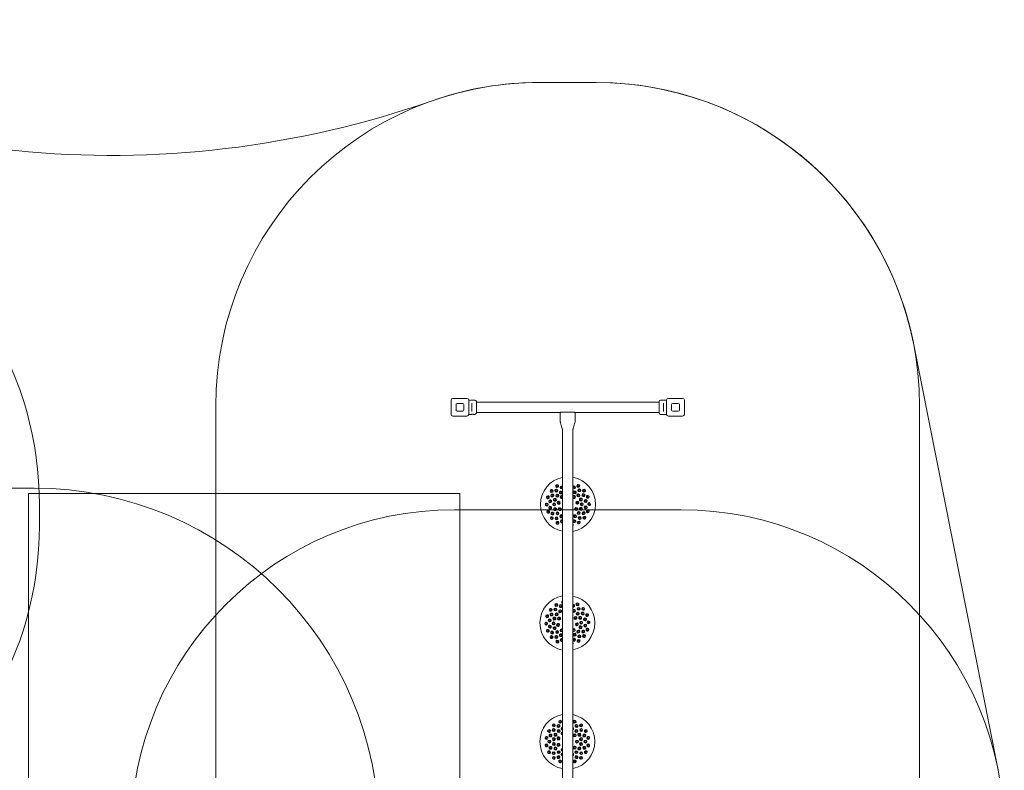
# Model space of a CAD drawing. Units: millimetres. Extents: x 7744 to 20227, y 5811 to 16697.
# Drawn here: x 15661 to 20227, y 12929 to 16409 of the extents above; entities that cross this region are included whole.
import ezdxf

# ---------------------------------------------------------------- set-up
doc = ezdxf.new("R2010")
doc.units = ezdxf.units.MM
doc.header["$LTSCALE"] = 75
doc.layers.add('Dimension (ISO)', color=7, linetype='Continuous', lineweight=18)
doc.layers.add('Visible (ISO)', color=7, linetype='Continuous', lineweight=18)
doc.layers.add('Fall Zone', color=5, linetype='Continuous', lineweight=20, true_color=0x0000ff)
doc.styles.add('Note Text (ISO)', font='tahoma.ttf')
doc.dimstyles.new('Aplay Dimension Styles M', dxfattribs={"dimscale": 75, "dimtxt": 2.5, "dimasz": 2.5, "dimexe": 3.175, "dimexo": 2, "dimgap": 0.762, "dimtad": 1, "dimdec": 1, "dimlfac": 0.001, "dimrnd": 1e-08, "dimzin": 0, "dimdsep": 46, "dimtxsty": 'Note Text (ISO)', "dimcen": 0.09, "dimdle": 10, "dimclrd": 256, "dimclre": 256, "dimclrt": 7, "dimadec": 0, "dimazin": 0, "dimtfac": 1.40208, "dimtofl": 0, "dimtmove": 0, "dimatfit": 3, "dimfxl": 1, "dimtolj": 1, "dimtzin": 0, "dimlwd": -1, "dimlwe": -1, "dimarcsym": 0})

# ---------------------------------------------------------------- blocks, each defined once
blk = doc.blocks.new('*D39')
at = {"layer": 'Defpoints', "color": 0, "transparency": 16777216}
for p in [(8454.7, 14587.1), (20227.2, 11587.1), (20227.2, 6117.3)]:
    blk.add_point(p, dxfattribs=at)
at = {"layer": 'Dimension (ISO)', "transparency": 16777216}
for p, q in [((8454.7, 14437.1), (8454.7, 5879.1)), ((20227.2, 11437.1), (20227.2, 5879.1)), ((8642.2, 6117.3), (20039.7, 6117.3))]:
    blk.add_line(p, q, dxfattribs=at)
for points in [[(8642.2, 6148.5), (8642.2, 6086), (8454.7, 6117.3)], [(20039.7, 6148.5), (20039.7, 6086), (20227.2, 6117.3)]]:
    blk.add_solid(points, dxfattribs=at)
at = {"layer": 'Dimension (ISO)', "color": 7, "transparency": 16777216, "insert": (14341, 6370.5), "char_height": 187.5, "attachment_point": 2, "style": 'Note Text (ISO)'}
blk.add_mtext('\\A1;11.8 m', dxfattribs=at)

msp = doc.modelspace()

# ---------------------------------------------------------------- linework, layer by layer
at = {"layer": 'Fall Zone', "color": 7}
for p, q in [((18070.21, 16118.04), (18334.21, 16118.04)), ((19805.53, 14909.94), (20198.53, 12929))]:
    msp.add_line(p, q, dxfattribs=at)
at = {"layer": 'Fall Zone', "color": 11, "true_color": 0xff8040}
for p, q in [((18070.21, 16118.04), (18334.21, 16118.04)), ((16570.21, 12554.16), (16570.21, 14618.04)), ((19834.21, 14618.04), (19834.21, 12554.16))]:
    msp.add_line(p, q, dxfattribs=at)
at = {"layer": 'Fall Zone'}
for p, q in [((14677.21, 14237.1), (15727.21, 14237.1)), ((15702.21, 14212.1), (17702.21, 14212.1)), ((15702.21, 10012.1), (15702.21, 14212.1)), ((17702.21, 14212.1), (17702.21, 10012.1)), ((15752.21, 14160.72), (15752.21, 14063.48))]:
    msp.add_line(p, q, dxfattribs=at)
at = {"layer": 'Fall Zone', "color": 30, "true_color": 0xff8000}
msp.add_line((17677.21, 14137.1), (18727.21, 14137.1), dxfattribs=at)
at = {"layer": 'Fall Zone', "color": 7}
for centre, radius, start, end in [((16084.92, 20280.08), 4500, 239.34015, 289.32233), ((18070.21, 14618.04), 1500, 90, 109.32233), ((18334.21, 14618.04), 1500, 11.2212, 90)]:
    msp.add_arc(centre, radius, start, end, dxfattribs=at)
at = {"layer": 'Fall Zone', "color": 11, "true_color": 0xff8040}
for centre, start, end in [((18070.21, 14618.04), 90, 180), ((18334.21, 14618.04), 0, 90)]:
    msp.add_arc(centre, 1500, start, end, dxfattribs=at)
at = {"layer": 'Fall Zone'}
for centre, start, end in [((14152.21, 14160.72), 0, 62), ((15727.21, 12637.1), 0, 90), ((14152.21, 14063.48), 298, 0)]:
    msp.add_arc(centre, 1600, start, end, dxfattribs=at)
at = {"layer": 'Fall Zone', "color": 30, "true_color": 0xff8000}
for centre, start, end in [((17677.21, 12637.1), 90, 180), ((18727.21, 12637.1), 0, 90)]:
    msp.add_arc(centre, 1500, start, end, dxfattribs=at)
at = {"layer": 'Visible (ISO)'}
for p, q in [((18334.21, 16118.04), (18070.21, 16118.04)), ((20198.53, 12929), (19805.53, 14909.94)), ((17661.21, 14579.1), (17661.21, 14645.1)), ((17669.21, 14653.1), (17735.21, 14653.1)), ((17684.21, 14599.1), (17684.21, 14625.1)), ((17689.21, 14630.1), (17715.21, 14630.1)), ((17720.21, 14625.1), (17720.21, 14599.1)), ((17743.21, 14645.1), (17743.21, 14579.1)), ((17743.21, 14644.85), (17772.21, 14644.85)), ((17757.71, 14627.22), (17757.71, 14631.27)), ((17757.71, 14627.22), (17757.71, 14596.98)), ((17778.71, 14638.35), (17778.71, 14585.85)), ((18625.71, 14636.25), (17778.71, 14636.25)), ((18625.71, 14585.85), (18625.71, 14638.35)), ((18639.46, 14644.85), (18632.21, 14644.85)), ((18646.71, 14631.27), (18646.71, 14627.22)), ((18646.71, 14596.98), (18646.71, 14627.22)), ((18661.21, 14644.85), (18647.96, 14644.85)), ((18661.21, 14579.1), (18661.21, 14645.1)), ((18669.21, 14653.1), (18735.21, 14653.1)), ((18684.21, 14599.1), (18684.21, 14625.1)), ((18689.21, 14630.1), (18715.21, 14630.1)), ((18720.21, 14625.1), (18720.21, 14599.1)), ((18743.21, 14645.1), (18743.21, 14579.1)), ((17735.21, 14571.1), (17669.21, 14571.1)), ((17715.21, 14594.1), (17689.21, 14594.1)), ((17743.21, 14579.35), (17756.46, 14579.35)), ((17757.71, 14592.93), (17757.71, 14596.98)), ((17764.96, 14579.35), (17772.21, 14579.35)), ((18167.21, 14587.95), (17778.71, 14587.95)), ((18167.21, 14547.95), (18167.21, 14587.95)), ((18174.71, 14589.14), (18229.71, 14589.14)), ((18237.21, 14547.95), (18237.21, 14587.95)), ((18625.71, 14587.95), (18237.21, 14587.95)), ((18661.21, 14579.35), (18632.21, 14579.35)), ((18646.71, 14596.98), (18646.71, 14592.93)), ((18735.21, 14571.1), (18669.21, 14571.1)), ((18715.21, 14594.1), (18689.21, 14594.1)), ((18178.06, 12716.25), (18178.06, 14507.95)), ((18226.36, 12716.25), (18226.36, 14507.95))]:
    msp.add_line(p, q, dxfattribs=at)
for centre, radius, start, end in [((16084.92, 20280.08), 4500, 239.34015, 289.32233), ((18070.21, 14618.04), 1500, 90, 109.32233), ((18334.21, 14618.04), 1500, 11.2212, 90), ((17669.21, 14645.1), 8, 90, 180), ((17689.21, 14625.1), 5, 90, 180), ((17715.21, 14625.1), 5, 0, 90), ((17735.21, 14645.1), 8, 0, 90), ((17772.21, 14638.35), 6.5, 0, 90), ((18632.21, 14638.35), 6.5, 90, 180), ((18669.21, 14645.1), 8, 90, 180), ((18689.21, 14625.1), 5, 90, 180), ((18715.21, 14625.1), 5, 0, 90), ((18735.21, 14645.1), 8, 0, 90), ((17669.21, 14579.1), 8, 180, 270), ((17689.21, 14599.1), 5, 180, 270), ((17715.21, 14599.1), 5, 270, 0), ((17735.21, 14579.1), 8, 270, 0), ((17772.21, 14585.85), 6.5, 270, 0), ((18632.21, 14585.85), 6.5, 180, 270), ((18669.21, 14579.1), 8, 180, 270), ((18689.21, 14599.1), 5, 180, 270), ((18715.21, 14599.1), 5, 270, 0), ((18735.21, 14579.1), 8, 270, 0), ((18203.43, 14162.1), 127.5, 101.47918, 258.52082), ((18203.43, 14162.1), 127.5, 280.3588, 79.6412), ((18200.98, 13612.1), 127.5, 100.35925, 259.64075), ((18200.98, 13612.1), 127.5, 281.47872, 78.52128), ((18200.98, 13062.1), 127.5, 100.35925, 259.64075), ((18200.98, 13062.1), 127.5, 281.47872, 78.52128)]:
    msp.add_arc(centre, radius, start, end, dxfattribs=at)
for centre, major_axis, ratio, start_param, end_param in [((18153.43, 14246.63), (5.97, 3.53), 0.9361322, 6.2652689, 9.4426944), ((18153.43, 14246.63), (5.97, 3.53), 0.9361322, 3.1595091, 6.2652689), ((18219.46, 14258.99), (6.84, -1.13), 0.9361322, 0.0579677, 0.2493857), ((18231.15, 14240.84), (6.54, -2.3), 0.9542841, 4.2682265, 8.9463872), ((18251.64, 14247.67), (6.04, -3.4), 0.9361322, 3.1595091, 6.2652689), ((18251.64, 14247.67), (6.04, -3.4), 0.9361322, 6.2652689, 9.4426944), ((18110.79, 14194.71), (2.3, 6.54), 0.9361322, 6.2652689, 9.4426944), ((18127.53, 14224.43), (4.4, 5.36), 0.9361322, 6.2652689, 9.4426944), ((18127.53, 14224.43), (4.4, 5.36), 0.9361322, 3.1595091, 6.2652689), ((18174.05, 14240.24), (-6.49, -2.44), 0.9542841, 3.7486284, 8.1287923), ((18174.67, 14195.65), (-5.27, -4.51), 0.9874004, 3.4963796, 7.6651403), ((18231.48, 14196.25), (-5.36, 4.4), 0.9874004, 1.4155929, 6.2303282), ((18278, 14226.02), (4.51, -5.27), 0.9361322, 3.1595091, 6.2652689), ((18278, 14226.02), (4.51, -5.27), 0.9361322, 6.2652689, 9.4426944), ((18295.36, 14196.66), (2.44, -6.49), 0.9361322, 3.1595091, 6.2652689), ((18295.36, 14196.66), (2.44, -6.49), 0.9361322, 6.2652689, 9.4426944), ((18105.23, 14161.06), (-0.07, 6.94), 0.9361322, 6.2652689, 9.4426944), ((18105.23, 14161.06), (-0.07, 6.94), 0.9361322, 3.1595091, 6.2652689), ((18110.79, 14194.71), (2.3, 6.54), 0.9361322, 3.1595091, 6.2652689), ((18174.14, 14196.26), (3.04, 2.6), 0.9874004, 5.7619474, 11.6827579), ((18301.64, 14163.14), (0.07, -6.94), 0.9361322, 3.1595091, 6.2652689), ((18301.64, 14163.14), (0.07, -6.94), 0.9361322, 6.2652689, 9.4426944), ((18111.5, 14127.54), (-2.44, 6.49), 0.9361322, 6.2652689, 9.4426944), ((18111.5, 14127.54), (-2.44, 6.49), 0.9361322, 3.1595091, 6.2652689), ((18172.1, 14106.48), (6.04, -3.4), 0.9735271, 1.028055, 6.2584363), ((18296.07, 14129.48), (-2.3, -6.54), 0.9361322, 3.1595091, 6.2652689), ((18296.07, 14129.48), (-2.3, -6.54), 0.9361322, 6.2652689, 9.4426944), ((18128.87, 14098.18), (-4.51, 5.27), 0.9361322, 6.2652689, 9.4426944), ((18128.87, 14098.18), (-4.51, 5.27), 0.9361322, 3.1595091, 6.2652689), ((18155.23, 14076.53), (-6.04, 3.4), 0.9361322, 6.2652689, 9.4426944), ((18155.23, 14076.53), (-6.04, 3.4), 0.9361322, 3.1595091, 6.2652689), ((18175.71, 14083.36), (-6.54, 2.3), 0.9542841, 4.689345, 8.5252687), ((18175.2, 14081.92), (-3.77, 1.33), 0.9542841, 4.2372437, 8.97737), ((18232.81, 14083.96), (6.49, 2.44), 0.9542841, 3.1586967, 8.718724), ((18221.5, 14065.57), (6.82, 1.28), 0.9361322, 0.0179164, 0.6205314), ((18221.5, 14065.57), (6.82, 1.28), 0.9361322, 5.3156374, 6.3011017), ((18253.43, 14077.57), (-5.97, -3.53), 0.9361322, 3.1595091, 6.2652689), ((18253.43, 14077.57), (-5.97, -3.53), 0.9361322, 6.2652689, 9.4426944), ((18279.33, 14099.77), (-4.4, -5.36), 0.9361322, 3.1595091, 6.2652689), ((18279.33, 14099.77), (-4.4, -5.36), 0.9361322, 6.2652689, 9.4426944), ((18149.36, 13695.65), (5.9, 3.65), 0.9361322, 6.2652689, 9.4426944), ((18181.05, 13708.27), (-6.79, -1.41), 0.9361322, 4.9687283, 6.3011017), ((18181.05, 13708.27), (-6.79, -1.41), 0.9361322, 0.0179164, 0.9312025), ((18180.69, 13710.02), (-3.92, -0.81), 0.9361322, 5.2417615, 6.9413546), ((18247.53, 13698.58), (6.11, -3.29), 0.9361322, 3.1595091, 6.2652689), ((18247.53, 13698.58), (6.11, -3.29), 0.9361322, 6.2652689, 9.4426944), ((18123.9, 13672.96), (4.3, 5.44), 0.9361322, 6.2652689, 9.4426944), ((18123.9, 13672.96), (4.3, 5.44), 0.9361322, 3.1595091, 6.2652689), ((18149.36, 13695.65), (5.9, 3.65), 0.9361322, 3.1595091, 6.2652689), ((18184.64, 13653.16), (-6.44, -2.57), 0.9874004, 5.5918025, 6.2254745), ((18227.18, 13691.36), (6.59, -2.18), 0.9542841, 4.8978666, 8.2796315), ((18227.66, 13692.8), (3.8, -1.26), 0.9542841, 4.684238, 8.4932602), ((18231.24, 13668.31), (-6.11, 3.29), 0.9735271, 1.2665616, 5.981957), ((18274.3, 13677.44), (4.62, -5.18), 0.9361322, 3.1595091, 6.2652689), ((18274.3, 13677.44), (4.62, -5.18), 0.9361322, 6.2652689, 9.4426944), ((18292.23, 13648.43), (2.57, -6.44), 0.9361322, 3.1595091, 6.2652689), ((18292.23, 13648.43), (2.57, -6.44), 0.9361322, 6.2652689, 9.4426944), ((18102.82, 13609.17), (-0.21, 6.93), 0.9361322, 6.2652689, 9.4426944), ((18107.74, 13642.92), (2.18, 6.59), 0.9361322, 6.2652689, 9.4426944), ((18102.82, 13609.17), (-0.21, 6.93), 0.9361322, 3.1595091, 6.2652689), ((18107.74, 13642.92), (2.18, 6.59), 0.9361322, 3.1595091, 6.2652689), ((18299.15, 13615.03), (0.21, -6.93), 0.9361322, 3.1595091, 6.2652689), ((18299.15, 13615.03), (0.21, -6.93), 0.9361322, 6.2652689, 9.4426944), ((18109.74, 13575.77), (-2.57, 6.44), 0.9361322, 6.2652689, 9.4426944), ((18109.74, 13575.77), (-2.57, 6.44), 0.9361322, 3.1595091, 6.2652689), ((18173.6, 13577.41), (5.44, -4.3), 0.9874004, 1.530668, 6.0768291), ((18230.39, 13579.11), (5.18, 4.62), 0.9874004, 3.3664687, 7.7565886), ((18294.23, 13581.28), (-2.18, -6.59), 0.9361322, 3.1595091, 6.2652689), ((18294.23, 13581.28), (-2.18, -6.59), 0.9361322, 6.2652689, 9.4426944), ((18127.67, 13546.76), (-4.62, 5.18), 0.9361322, 6.2652689, 9.4426944), ((18127.67, 13546.76), (-4.62, 5.18), 0.9361322, 3.1595091, 6.2652689), ((18154.44, 13525.62), (-6.11, 3.29), 0.9361322, 6.2652689, 9.4426944), ((18154.44, 13525.62), (-6.11, 3.29), 0.9361322, 3.1595091, 6.2652689), ((18174.78, 13532.84), (-6.59, 2.18), 0.9542841, 4.524138, 8.6533601), ((18174.31, 13531.39), (-3.8, 1.26), 0.9542841, 3.7901154, 9.3873828), ((18231.86, 13534.54), (6.44, 2.57), 0.9542841, 3.4245136, 8.4157046), ((18220.91, 13515.93), (6.79, 1.41), 0.9361322, 0.0179164, 0.473783), ((18220.91, 13515.93), (6.79, 1.41), 0.9361322, 5.4261478, 6.3011017), ((18252.6, 13528.55), (-5.9, -3.65), 0.9361322, 3.1595091, 6.2652689), ((18252.6, 13528.55), (-5.9, -3.65), 0.9361322, 6.2652689, 9.4426944), ((18278.07, 13551.24), (-4.3, -5.44), 0.9361322, 3.1595091, 6.2652689), ((18278.07, 13551.24), (-4.3, -5.44), 0.9361322, 6.2652689, 9.4426944), ((18167.39, 13154.39), (6.52, 2.37), 0.9361322, 6.2652689, 9.4426944), ((18167.39, 13154.39), (6.52, 2.37), 0.9361322, 3.1595091, 6.2652689), ((18234.57, 13154.39), (6.52, -2.37), 0.9361322, 3.1595091, 6.2652689), ((18234.57, 13154.39), (6.52, -2.37), 0.9361322, 6.2652689, 9.4426944), ((18115.93, 13111.2), (3.47, 6.01), 0.9361322, 6.2652689, 9.4426944), ((18115.93, 13111.2), (3.47, 6.01), 0.9361322, 3.1595091, 6.2652689), ((18137.85, 13137.33), (5.31, 4.46), 0.9361322, 6.2652689, 9.4426944), ((18137.85, 13137.33), (5.31, 4.46), 0.9361322, 3.1595091, 6.2652689), ((18178.89, 13100.37), (-6.01, -3.47), 0.9874004, 4.3143902, 7.2156949), ((18179.15, 13122.09), (-6.52, -2.37), 0.9735271, 4.5304577, 7.3548167), ((18178.75, 13123.18), (-3.76, -1.37), 0.9735271, 4.5469295, 7.3383449), ((18222.82, 13122.09), (6.52, -2.37), 0.9735271, 5.590368, 7.6570321), ((18223.21, 13123.18), (3.76, -1.37), 0.9735271, 5.9606114, 7.2867886), ((18264.11, 13137.33), (5.31, -4.46), 0.9361322, 3.1595091, 6.2652689), ((18264.11, 13137.33), (5.31, -4.46), 0.9361322, 6.2652689, 9.4426944), ((18286.04, 13111.21), (3.47, -6.01), 0.9361322, 3.1595091, 6.2652689), ((18286.04, 13111.21), (3.47, -6.01), 0.9361322, 6.2652689, 9.4426944), ((18104.26, 13079.15), (1.2, 6.83), 0.9361322, 6.2652689, 9.4426944), ((18104.26, 13079.15), (1.2, 6.83), 0.9361322, 3.1595091, 6.2652689), ((18178.48, 13101.07), (-3.46, -2), 0.9874004, 4.30137, 7.2287151), ((18297.7, 13079.16), (1.2, -6.83), 0.9361322, 3.1595091, 6.2652689), ((18297.7, 13079.16), (1.2, -6.83), 0.9361322, 6.2652689, 9.4426944), ((18104.26, 13045.04), (-1.2, 6.83), 0.9361322, 6.2652689, 9.4426944), ((18104.26, 13045.04), (-1.2, 6.83), 0.9361322, 3.1595091, 6.2652689), ((18115.93, 13012.99), (-3.47, 6.01), 0.9361322, 6.2652689, 9.4426944), ((18115.93, 13012.99), (-3.47, 6.01), 0.9361322, 3.1595091, 6.2652689), ((18178.89, 13023.82), (-6.01, 3.47), 0.9874004, 5.350832, 8.2517564), ((18178.48, 13023.13), (-3.46, 2), 0.9874004, 5.3379569, 8.2646314), ((18286.04, 13013), (-3.47, -6.01), 0.9361322, 3.1595091, 6.2652689), ((18286.04, 13013), (-3.47, -6.01), 0.9361322, 6.2652689, 9.4426944), ((18297.7, 13045.05), (-1.2, -6.83), 0.9361322, 3.1595091, 6.2652689), ((18297.7, 13045.05), (-1.2, -6.83), 0.9361322, 6.2652689, 9.4426944), ((18137.86, 12986.86), (-5.31, 4.46), 0.9361322, 6.2652689, 9.4426944), ((18137.86, 12986.86), (-5.31, 4.46), 0.9361322, 3.1595091, 6.2652689), ((18167.4, 12969.81), (-6.52, 2.37), 0.9361322, 6.2652689, 9.4426944), ((18167.4, 12969.81), (-6.52, 2.37), 0.9361322, 3.1595091, 6.2652689), ((18179.15, 13002.11), (-6.52, 2.37), 0.9735271, 5.2118201, 8.0355799), ((18178.75, 13001.02), (-3.76, 1.37), 0.9735271, 5.2285228, 8.0188772), ((18222.82, 13002.11), (6.52, 2.37), 0.9735271, 4.908961, 6.9763133), ((18223.22, 13001.02), (3.76, 1.37), 0.9735271, 5.278701, 6.6065734), ((18234.58, 12969.81), (-6.52, -2.37), 0.9361322, 3.1595091, 6.2652689), ((18234.58, 12969.81), (-6.52, -2.37), 0.9361322, 6.2652689, 9.4426944), ((18264.11, 12986.87), (-5.31, -4.46), 0.9361322, 3.1595091, 6.2652689), ((18264.11, 12986.87), (-5.31, -4.46), 0.9361322, 6.2652689, 9.4426944)]:
    msp.add_ellipse(centre, major_axis=major_axis, ratio=ratio, start_param=start_param, end_param=end_param, dxfattribs=at)
for centre, major_axis, ratio in [((18152.52, 14248.17), (-3.44, -2.04), 0.9361322), ((18252.51, 14249.22), (-3.49, 1.96), 0.9361322), ((18126.15, 14225.57), (-2.54, -3.09), 0.9361322), ((18130.7, 14203.07), (3.4, 6.04), 0.9542841), ((18129.37, 14203.82), (-1.96, -3.49), 0.9542841), ((18149.1, 14225.48), (5.27, 4.51), 0.9542841), ((18148.11, 14226.63), (-3.04, -2.6), 0.9542841), ((18154.1, 14202.61), (4.4, 5.36), 0.9735271), ((18153.2, 14203.35), (-2.54, -3.09), 0.9735271), ((18170.93, 14217.04), (5.97, 3.53), 0.9735271), ((18170.34, 14218.04), (-3.44, -2.04), 0.9735271), ((18173.52, 14241.66), (-3.74, -1.41), 0.9542841), ((18234.76, 14217.72), (6.04, -3.4), 0.9735271), ((18231.66, 14242.28), (-3.77, 1.33), 0.9542841), ((18235.34, 14218.73), (-3.49, 1.96), 0.9735271), ((18251.9, 14203.65), (4.51, -5.27), 0.9735271), ((18252.78, 14204.4), (-2.6, 3.04), 0.9735271), ((18256.41, 14226.61), (5.36, -4.4), 0.9542841), ((18257.38, 14227.79), (-3.09, 2.54), 0.9542841), ((18275.28, 14204.6), (3.53, -5.97), 0.9542841), ((18276.59, 14205.37), (-2.04, 3.44), 0.9542841), ((18279.35, 14227.18), (-2.6, 3.04), 0.9361322), ((18103.44, 14161.04), (0.04, -4), 0.9361322), ((18109.11, 14195.31), (-1.33, -3.77), 0.9361322), ((18121.07, 14175.73), (1.13, 6.84), 0.9542841), ((18119.57, 14175.98), (-0.65, -3.95), 0.9542841), ((18139.6, 14161.43), (-0.07, 6.94), 0.9735271), ((18138.43, 14161.41), (0.04, -4), 0.9735271), ((18143.22, 14183.3), (2.3, 6.54), 0.9735271), ((18142.12, 14183.68), (-1.33, -3.77), 0.9735271), ((18159.83, 14169.31), (1.13, 6.84), 0.9874004), ((18159.03, 14169.45), (-0.65, -3.95), 0.9874004), ((18231.99, 14196.87), (-3.09, 2.54), 0.9874004), ((18246.87, 14170.23), (1.28, -6.82), 0.9874004), ((18247.66, 14170.38), (-0.74, 3.93), 0.9874004), ((18263.18, 14184.56), (2.44, -6.49), 0.9735271), ((18264.27, 14184.97), (-1.41, 3.74), 0.9735271), ((18267.26, 14162.77), (0.07, -6.94), 0.9735271), ((18268.43, 14162.79), (-0.04, 4), 0.9735271), ((18285.48, 14177.46), (1.28, -6.82), 0.9542841), ((18286.98, 14177.74), (-0.74, 3.93), 0.9542841), ((18297.03, 14197.29), (-1.41, 3.74), 0.9361322), ((18303.43, 14163.15), (-0.04, 4), 0.9361322), ((18109.83, 14126.91), (1.41, -3.74), 0.9361322), ((18121.38, 14146.74), (-1.28, 6.82), 0.9542841), ((18119.88, 14146.46), (0.74, -3.93), 0.9542841), ((18131.58, 14119.6), (-3.53, 5.97), 0.9542841), ((18130.27, 14118.82), (2.04, -3.44), 0.9542841), ((18143.68, 14139.63), (-2.44, 6.49), 0.9735271), ((18142.59, 14139.22), (1.41, -3.74), 0.9735271), ((18154.96, 14120.55), (-4.51, 5.27), 0.9735271), ((18154.08, 14119.8), (2.6, -3.04), 0.9735271), ((18165.39, 14139.6), (-3.53, 5.97), 0.9874004), ((18164.7, 14139.19), (2.04, -3.44), 0.9874004), ((18235.93, 14107.15), (-5.97, -3.53), 0.9735271), ((18241.94, 14140.41), (-3.4, -6.04), 0.9874004), ((18242.64, 14140.01), (1.96, 3.49), 0.9874004), ((18252.76, 14121.58), (-4.4, -5.36), 0.9735271), ((18253.66, 14120.85), (2.54, 3.09), 0.9735271), ((18263.65, 14140.9), (-2.3, -6.54), 0.9735271), ((18264.74, 14140.51), (1.33, 3.77), 0.9735271), ((18276.16, 14121.12), (-3.4, -6.04), 0.9542841), ((18277.49, 14120.38), (1.96, 3.49), 0.9542841), ((18285.79, 14148.47), (-1.13, -6.84), 0.9542841), ((18287.29, 14148.22), (0.65, 3.95), 0.9542841), ((18297.76, 14128.89), (1.33, 3.77), 0.9361322), ((18127.51, 14097.02), (2.6, -3.04), 0.9361322), ((18150.45, 14097.59), (-5.36, 4.4), 0.9542841), ((18149.48, 14096.41), (3.09, -2.54), 0.9542841), ((18154.35, 14074.97), (3.49, -1.96), 0.9361322), ((18171.53, 14105.47), (3.49, -1.96), 0.9735271), ((18233.34, 14082.54), (3.74, 1.41), 0.9542841), ((18236.52, 14106.15), (3.44, 2.04), 0.9735271), ((18254.34, 14076.03), (3.44, 2.04), 0.9361322), ((18257.76, 14098.72), (-5.27, -4.51), 0.9542841), ((18258.75, 14097.57), (3.04, 2.6), 0.9542841), ((18280.71, 14098.63), (2.54, 3.09), 0.9361322), ((18148.42, 13697.17), (-3.4, -2.1), 0.9361322), ((18248.38, 13700.15), (-3.52, 1.9), 0.9361322), ((18122.5, 13674.07), (-2.48, -3.14), 0.9361322), ((18127.48, 13651.67), (3.29, 6.11), 0.9542841), ((18126.14, 13652.39), (-1.9, -3.52), 0.9542841), ((18145.44, 13674.42), (5.18, 4.62), 0.9542841), ((18144.43, 13675.56), (-2.99, -2.66), 0.9542841), ((18150.88, 13651.66), (4.3, 5.44), 0.9735271), ((18149.97, 13652.38), (-2.48, -3.14), 0.9735271), ((18167.43, 13666.41), (5.9, 3.65), 0.9735271), ((18166.82, 13667.4), (-3.4, -2.1), 0.9735271), ((18170.11, 13689.66), (6.44, 2.57), 0.9542841), ((18169.54, 13691.07), (-3.72, -1.48), 0.9542841), ((18231.79, 13669.33), (-3.52, 1.9), 0.9735271), ((18248.64, 13654.57), (4.62, -5.18), 0.9735271), ((18252.71, 13677.62), (5.44, -4.3), 0.9542841), ((18249.51, 13655.35), (-2.66, 2.99), 0.9735271), ((18253.66, 13678.81), (-3.14, 2.48), 0.9542841), ((18272, 13655.98), (3.65, -5.9), 0.9542841), ((18273.3, 13656.78), (-2.1, 3.4), 0.9542841), ((18275.64, 13678.63), (-2.66, 2.99), 0.9361322), ((18101.03, 13609.12), (0.12, -4), 0.9361322), ((18106.04, 13643.48), (-1.26, -3.8), 0.9361322), ((18118.38, 13624.14), (1, 6.86), 0.9542841), ((18116.87, 13624.36), (-0.58, -3.96), 0.9542841), ((18137.17, 13610.2), (-0.21, 6.93), 0.9735271), ((18136.01, 13610.16), (0.12, -4), 0.9735271), ((18140.37, 13632.13), (2.18, 6.59), 0.9735271), ((18139.27, 13632.5), (-1.26, -3.8), 0.9735271), ((18157.71, 13603.13), (-1.41, 6.79), 0.9874004), ((18162.07, 13633.05), (3.29, 6.11), 0.9874004), ((18161.36, 13633.43), (-1.9, -3.52), 0.9874004), ((18238.58, 13635.33), (3.65, -5.9), 0.9874004), ((18239.27, 13635.75), (-2.1, 3.4), 0.9874004), ((18244.72, 13605.73), (-1, -6.86), 0.9874004), ((18245.51, 13605.61), (0.58, 3.96), 0.9874004), ((18260.29, 13635.71), (2.57, -6.44), 0.9735271), ((18261.37, 13636.14), (-1.48, 3.72), 0.9735271), ((18264.79, 13614), (0.21, -6.93), 0.9735271), ((18265.96, 13614.04), (-0.12, 4), 0.9735271), ((18282.73, 13629.04), (1.41, -6.79), 0.9542841), ((18284.22, 13629.35), (-0.81, 3.92), 0.9542841), ((18293.89, 13649.09), (-1.48, 3.72), 0.9361322), ((18300.94, 13615.08), (-0.12, 4), 0.9361322), ((18108.08, 13575.11), (1.48, -3.72), 0.9361322), ((18119.24, 13595.16), (-1.41, 6.79), 0.9542841), ((18117.75, 13594.85), (0.81, -3.92), 0.9542841), ((18129.97, 13568.22), (-3.65, 5.9), 0.9542841), ((18128.67, 13567.42), (2.1, -3.4), 0.9542841), ((18141.67, 13588.49), (-2.57, 6.44), 0.9735271), ((18140.59, 13588.06), (1.48, -3.72), 0.9735271), ((18153.33, 13569.63), (-4.62, 5.18), 0.9735271), ((18152.46, 13568.85), (2.66, -2.99), 0.9735271), ((18156.92, 13602.97), (0.81, -3.92), 0.9874004), ((18170.73, 13555.89), (-6.11, 3.29), 0.9735271), ((18173.1, 13576.78), (3.14, -2.48), 0.9874004), ((18230.92, 13578.51), (2.99, 2.66), 0.9874004), ((18234.54, 13557.79), (-5.9, -3.65), 0.9735271), ((18251.09, 13572.54), (-4.3, -5.44), 0.9735271), ((18252, 13571.82), (2.48, 3.14), 0.9735271), ((18261.6, 13592.06), (-2.18, -6.59), 0.9735271), ((18262.7, 13591.7), (1.26, 3.8), 0.9735271), ((18274.49, 13572.53), (-3.29, -6.11), 0.9542841), ((18275.83, 13571.81), (1.9, 3.52), 0.9542841), ((18283.59, 13600.06), (-1, -6.86), 0.9542841), ((18285.1, 13599.84), (0.58, 3.96), 0.9542841), ((18295.93, 13580.71), (1.26, 3.8), 0.9361322), ((18126.33, 13545.57), (2.66, -2.99), 0.9361322), ((18149.25, 13546.58), (-5.44, 4.3), 0.9542841), ((18148.31, 13545.39), (3.14, -2.48), 0.9542841), ((18153.59, 13524.04), (3.52, -1.9), 0.9361322), ((18170.18, 13554.86), (3.52, -1.9), 0.9735271), ((18232.42, 13533.13), (3.72, 1.48), 0.9542841), ((18235.15, 13556.8), (3.4, 2.1), 0.9735271), ((18256.53, 13549.78), (-5.18, -4.62), 0.9542841), ((18253.54, 13527.03), (3.4, 2.1), 0.9361322), ((18257.54, 13548.64), (2.99, 2.66), 0.9542841), ((18279.47, 13550.13), (2.48, 3.14), 0.9361322), ((18166.78, 13156.07), (-3.76, -1.37), 0.9361322), ((18235.18, 13156.07), (-3.76, 1.37), 0.9361322), ((18114.38, 13112.1), (-2, -3.46), 0.9361322), ((18137.03, 13115.76), (4.46, 5.31), 0.9542841), ((18135.87, 13116.74), (-2.57, -3.06), 0.9542841), ((18136.7, 13138.7), (-3.06, -2.57), 0.9361322), ((18159.24, 13134.39), (6.01, 3.47), 0.9542841), ((18159.95, 13111), (5.31, 4.46), 0.9735271), ((18158.48, 13135.71), (-3.46, -2), 0.9542841), ((18159.2, 13111.89), (-3.06, -2.57), 0.9735271), ((18242.02, 13111), (5.31, -4.46), 0.9735271), ((18242.72, 13134.4), (6.01, -3.47), 0.9542841), ((18242.76, 13111.89), (-3.06, 2.57), 0.9735271), ((18243.48, 13135.71), (-3.46, 2), 0.9542841), ((18264.93, 13115.76), (4.46, -5.31), 0.9542841), ((18265.26, 13138.7), (-3.06, 2.57), 0.9361322), ((18266.1, 13116.74), (-2.57, 3.06), 0.9542841), ((18287.59, 13112.1), (-2, 3.46), 0.9361322), ((18102.5, 13079.46), (-0.69, -3.94), 0.9361322), ((18117.5, 13062.1), (0, 6.94), 0.9542841), ((18115.98, 13062.1), (0, -4), 0.9542841), ((18122.54, 13090.65), (2.37, 6.52), 0.9542841), ((18121.11, 13091.17), (-1.37, -3.76), 0.9542841), ((18138.12, 13073.18), (1.2, 6.83), 0.9735271), ((18136.97, 13073.39), (-0.69, -3.94), 0.9735271), ((18145.7, 13094.02), (3.47, 6.01), 0.9735271), ((18144.69, 13094.6), (-2, -3.46), 0.9735271), ((18159.45, 13077.21), (2.37, 6.52), 0.9874004), ((18158.7, 13077.49), (-1.37, -3.76), 0.9874004), ((18234.84, 13090.51), (4.46, -5.31), 0.9874004), ((18235.46, 13091.03), (-2.57, 3.06), 0.9874004), ((18245.18, 13062.1), (0, -6.94), 0.9874004), ((18245.98, 13062.1), (0, 4), 0.9874004), ((18256.27, 13094.02), (3.47, -6.01), 0.9735271), ((18257.28, 13094.6), (-2, 3.46), 0.9735271), ((18263.85, 13073.19), (1.2, -6.83), 0.9735271), ((18265, 13073.39), (-0.69, 3.94), 0.9735271), ((18279.43, 13090.65), (2.37, -6.52), 0.9542841), ((18280.86, 13091.17), (-1.37, 3.76), 0.9542841), ((18284.46, 13062.1), (0, -6.94), 0.9542841), ((18285.98, 13062.1), (0, 4), 0.9542841), ((18299.46, 13079.47), (-0.69, 3.94), 0.9361322), ((18102.5, 13044.73), (0.69, -3.94), 0.9361322), ((18114.38, 13012.1), (2, -3.46), 0.9361322), ((18122.54, 13033.55), (-2.37, 6.52), 0.9542841), ((18121.11, 13033.03), (1.37, -3.76), 0.9542841), ((18137.04, 13008.44), (-4.46, 5.31), 0.9542841), ((18138.12, 13051.01), (-1.2, 6.83), 0.9735271), ((18136.97, 13050.81), (0.69, -3.94), 0.9735271), ((18145.7, 13030.18), (-3.47, 6.01), 0.9735271), ((18144.69, 13029.6), (2, -3.46), 0.9735271), ((18159.45, 13046.98), (-2.37, 6.52), 0.9874004), ((18159.95, 13013.2), (-5.31, 4.46), 0.9735271), ((18158.7, 13046.71), (1.37, -3.76), 0.9874004), ((18159.2, 13012.31), (3.06, -2.57), 0.9735271), ((18234.84, 13033.69), (-4.46, -5.31), 0.9874004), ((18235.46, 13033.17), (2.57, 3.06), 0.9874004), ((18242.02, 13013.2), (-5.31, -4.46), 0.9735271), ((18242.77, 13012.31), (3.06, 2.57), 0.9735271), ((18256.27, 13030.18), (-3.47, -6.01), 0.9735271), ((18257.28, 13029.6), (2, 3.46), 0.9735271), ((18263.85, 13051.02), (-1.2, -6.83), 0.9735271), ((18264.93, 13008.44), (-4.46, -5.31), 0.9542841), ((18265, 13050.81), (0.69, 3.94), 0.9735271), ((18279.43, 13033.55), (-2.37, -6.52), 0.9542841), ((18280.86, 13033.03), (1.37, 3.76), 0.9542841), ((18287.59, 13012.1), (2, 3.46), 0.9361322), ((18299.47, 13044.74), (0.69, 3.94), 0.9361322), ((18135.87, 13007.46), (2.57, -3.06), 0.9542841), ((18136.71, 12985.49), (3.06, -2.57), 0.9361322), ((18159.25, 12989.8), (-6.01, 3.47), 0.9542841), ((18158.49, 12988.49), (3.46, -2), 0.9542841), ((18166.78, 12968.13), (3.76, -1.37), 0.9361322), ((18235.19, 12968.13), (3.76, 1.37), 0.9361322), ((18242.73, 12989.8), (-6.01, -3.47), 0.9542841), ((18243.49, 12988.49), (3.46, 2), 0.9542841), ((18265.26, 12985.5), (3.06, 2.57), 0.9361322), ((18266.1, 13007.46), (2.57, 3.06), 0.9542841)]:
    msp.add_ellipse(centre, major_axis=major_axis, ratio=ratio, dxfattribs=at)
for points, knots in [([(18647.96, 14644.85), (18647.96, 14644.85), (18647.85, 14644.83), (18647.42, 14644.78), (18647.09, 14644.75), (18646.34, 14644.68), (18645.86, 14644.64), (18644.81, 14644.59), (18644.24, 14644.57), (18643.17, 14644.57), (18642.6, 14644.59), (18641.56, 14644.64), (18641.08, 14644.68), (18640.32, 14644.75), (18640, 14644.78), (18639.56, 14644.83), (18639.46, 14644.85), (18639.46, 14644.85)], [0.6411443, 0.6411443, 0.6411443, 0.6411443, 0.8014296, 0.8014296, 0.9617149, 0.9617149, 1.1220018, 1.1220018, 1.2822886, 1.2822886, 1.4425755, 1.4425755, 1.6028624, 1.6028624, 1.7631477, 1.7631477, 1.923433, 1.923433, 1.923433, 1.923433]), ([(17756.46, 14579.35), (17756.46, 14579.35), (17756.56, 14579.36), (17757, 14579.42), (17757.32, 14579.45), (17758.08, 14579.52), (17758.56, 14579.56), (17759.6, 14579.61), (17760.17, 14579.63), (17761.24, 14579.63), (17761.81, 14579.61), (17762.86, 14579.56), (17763.34, 14579.52), (17764.09, 14579.45), (17764.42, 14579.42), (17764.85, 14579.36), (17764.96, 14579.35), (17764.96, 14579.35)], [0.6411443, 0.6411443, 0.6411443, 0.6411443, 0.8014296, 0.8014296, 0.9617149, 0.9617149, 1.1220018, 1.1220018, 1.2822886, 1.2822886, 1.4425755, 1.4425755, 1.6028624, 1.6028624, 1.7631477, 1.7631477, 1.923433, 1.923433, 1.923433, 1.923433]), ([(18167.21, 14587.95), (18167.21, 14587.95), (18167.4, 14588.01), (18168.17, 14588.23), (18168.74, 14588.39), (18170.07, 14588.69), (18170.91, 14588.85), (18172.75, 14589.08), (18173.76, 14589.14), (18174.71, 14589.14)], [1.1382343, 1.1382343, 1.1382343, 1.1382343, 1.4227439, 1.4227439, 1.7072534, 1.7072534, 1.991861, 1.991861, 2.2764686, 2.2764686, 2.2764686, 2.2764686]), ([(18229.71, 14589.14), (18230.66, 14589.14), (18231.66, 14589.08), (18233.51, 14588.85), (18234.35, 14588.69), (18235.67, 14588.39), (18236.25, 14588.23), (18237.02, 14588.01), (18237.21, 14587.95), (18237.21, 14587.95)], [-2.2764686, -2.2764686, -2.2764686, -2.2764686, -1.991861, -1.991861, -1.7072534, -1.7072534, -1.4227439, -1.4227439, -1.1382343, -1.1382343, -1.1382343, -1.1382343]), ([(18178.06, 14507.95), (18178.06, 14508.12), (18178.04, 14508.28), (18177.96, 14508.82), (18177.88, 14509.19), (18177.56, 14510.67), (18177.28, 14511.76), (18176.11, 14516.13), (18175.16, 14519.39), (18172.97, 14526.84), (18171.71, 14531.03), (18169.87, 14537.33), (18169.27, 14539.43), (18168.39, 14542.6), (18168.11, 14543.66), (18167.71, 14545.25), (18167.58, 14545.78), (18167.35, 14546.86), (18167.21, 14547.4), (18167.21, 14547.95)], [0, 0, 0, 0, 0.0502918, 0.0502918, 0.163431, 0.163431, 0.5026765, 0.5026765, 1.5200913, 1.5200913, 2.8328018, 2.8328018, 3.4892084, 3.4892084, 3.8176637, 3.8176637, 3.98214, 3.98214, 4.1472541, 4.1472541, 4.1472541, 4.1472541]), ([(18237.21, 14547.95), (18237.21, 14547.8), (18237.19, 14547.64), (18237.12, 14547.17), (18237.05, 14546.84), (18236.77, 14545.56), (18236.52, 14544.61), (18235.48, 14540.81), (18234.62, 14537.98), (18232.42, 14530.68), (18231.04, 14526.21), (18229.07, 14519.45), (18228.42, 14517.17), (18227.52, 14513.74), (18227.23, 14512.6), (18226.84, 14510.87), (18226.71, 14510.3), (18226.55, 14509.43), (18226.5, 14509.14), (18226.4, 14508.55), (18226.36, 14508.25), (18226.36, 14507.95)], [0, 0, 0, 0, 0.0460204, 0.0460204, 0.1448859, 0.1448859, 0.4413241, 0.4413241, 1.3302883, 1.3302883, 2.7336052, 2.7336052, 3.4428677, 3.4428677, 3.8013456, 3.8013456, 3.9812356, 3.9812356, 4.0713379, 4.0713379, 4.1619712, 4.1619712, 4.1619712, 4.1619712])]:
    msp.add_open_spline(points, degree=3, knots=knots, dxfattribs=at)

# ---------------------------------------------------------------- dimensions: what is measured, and where the dimension line sits
at = {"layer": 'Dimension (ISO)'}
dim = msp.add_linear_dim(base=(20227.21, 6117.27), p1=(8454.71, 14587.1), p2=(20227.21, 11587.1), angle=180, text='<> m', dimstyle='Aplay Dimension Styles M', override={"dimgap": 0.762, "dimdec": 1, "dimlfac": 0.001, "dimpost": '', "dimtol": 0, "dimlim": 0, "dimtp": 0, "dimtm": 0, "dimtdec": 2, "dimatfit": 1}, dxfattribs=at)
dim.commit()
dim.dimension.update_dxf_attribs({"geometry": '*D39', "text_midpoint": (14340.96, 6117.27), "dimtype": 160})

doc.saveas('drawing.dxf')
